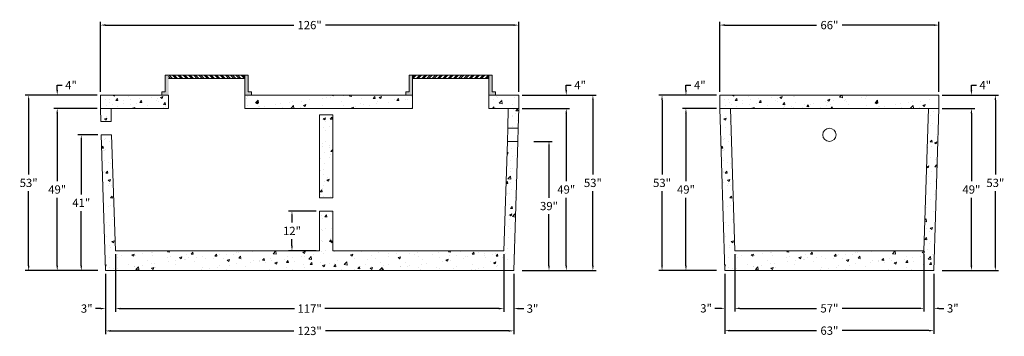
# Model space of a CAD drawing. Units: feet. Extents: x 2113776 to 2114073, y 687615 to 687710.
import ezdxf

# ---------------------------------------------------------------- set-up
doc = ezdxf.new("R2010")
doc.units = ezdxf.units.FT
doc.header["$LTSCALE"] = 50
doc.header["$MEASUREMENT"] = 0
doc.layers.get('Defpoints').update_dxf_attribs({"linetype": 'CONTINUOUS'})
for name, color, linetype, lineweight in [('HATCH', 8, 'CONTINUOUS', 13), ('TANK WALLS', 7, 'CONTINUOUS', 20), ('TEXT', 7, 'CONTINUOUS', 15)]:
    doc.layers.add(name, color=color, linetype=linetype, lineweight=lineweight)
doc.styles.get("Standard").update_dxf_attribs({"font": 'simplex.shx'})
doc.dimstyles.new('BTS', dxfattribs={"dimtxt": 2.5, "dimasz": 1.5, "dimexe": 1, "dimexo": 1, "dimgap": 1, "dimtad": 0, "dimtih": 1, "dimtoh": 1, "dimdec": 0, "dimzin": 0, "dimdsep": 46, "dimtxsty": 'Standard', "dimcen": 0, "dimadec": 0, "dimazin": 0, "dimtfac": 1, "dimtdec": 0, "dimtofl": 0, "dimtmove": 0, "dimatfit": 3, "dimfxl": 0.18, "dimtolj": 1, "dimtzin": 0, "dimarcsym": 0})

# ---------------------------------------------------------------- blocks, each defined once
blk = doc.blocks.new('*D1')
at = {"layer": 'Defpoints', "color": 0}
for p in [(2113926.21, 687708.5), (2113800.21, 687687.36), (2113926.21, 687687.36)]:
    blk.add_point(p, dxfattribs=at)
at = {"layer": 'TEXT', "color": 0, "lineweight": -2}
for p, q in [((2113800.21, 687688.36), (2113800.21, 687709.5)), ((2113801.71, 687708.5), (2113858.4, 687708.5)), ((2113924.71, 687708.5), (2113868.02, 687708.5)), ((2113926.21, 687688.36), (2113926.21, 687709.5))]:
    blk.add_line(p, q, dxfattribs=at)
at = {"layer": 'TEXT', "color": 0}
for points in [[(2113801.71, 687708.75), (2113801.71, 687708.25), (2113800.21, 687708.5)], [(2113924.71, 687708.75), (2113924.71, 687708.25), (2113926.21, 687708.5)]]:
    blk.add_solid(points, dxfattribs=at)
at = {"layer": 'TEXT', "color": 0, "insert": (2113863.21, 687708.5), "char_height": 2.5, "attachment_point": 5}
blk.add_mtext('\\A1;126"', dxfattribs=at)
blk = doc.blocks.new('*D2')
at = {"layer": 'Defpoints', "color": 0}
for p in [(2113804.71, 687640.36), (2113921.71, 687640.36), (2113921.71, 687622.91)]:
    blk.add_point(p, dxfattribs=at)
at = {"layer": 'TEXT', "color": 0, "lineweight": -2}
for p, q in [((2113804.71, 687639.36), (2113804.71, 687621.91)), ((2113921.71, 687639.36), (2113921.71, 687621.91)), ((2113806.21, 687622.91), (2113858.64, 687622.91)), ((2113920.21, 687622.91), (2113867.78, 687622.91))]:
    blk.add_line(p, q, dxfattribs=at)
at = {"layer": 'TEXT', "color": 0}
for points in [[(2113806.21, 687623.16), (2113806.21, 687622.66), (2113804.71, 687622.91)], [(2113920.21, 687623.16), (2113920.21, 687622.66), (2113921.71, 687622.91)]]:
    blk.add_solid(points, dxfattribs=at)
at = {"layer": 'TEXT', "color": 0, "insert": (2113863.21, 687622.91), "char_height": 2.5, "attachment_point": 5}
blk.add_mtext('\\A1;117"', dxfattribs=at)
blk = doc.blocks.new('*D3')
at = {"layer": 'Defpoints', "color": 0}
for p in [(2113801.71, 687634.36), (2113924.71, 687634.36), (2113924.71, 687616.17)]:
    blk.add_point(p, dxfattribs=at)
at = {"layer": 'TEXT', "color": 0, "lineweight": -2}
for p, q in [((2113801.71, 687633.36), (2113801.71, 687615.17)), ((2113924.71, 687633.36), (2113924.71, 687615.17)), ((2113803.21, 687616.17), (2113858.4, 687616.17)), ((2113923.21, 687616.17), (2113868.02, 687616.17))]:
    blk.add_line(p, q, dxfattribs=at)
at = {"layer": 'TEXT', "color": 0}
for points in [[(2113803.21, 687616.42), (2113803.21, 687615.92), (2113801.71, 687616.17)], [(2113923.21, 687616.42), (2113923.21, 687615.92), (2113924.71, 687616.17)]]:
    blk.add_solid(points, dxfattribs=at)
at = {"layer": 'TEXT', "color": 0, "insert": (2113863.21, 687616.17), "char_height": 2.5, "attachment_point": 5}
blk.add_mtext('\\A1;123"', dxfattribs=at)
blk = doc.blocks.new('*D4')
at = {"layer": 'Defpoints', "color": 0}
for p in [(2113800.21, 687687.36), (2113778.54, 687634.36), (2113800.21, 687634.36)]:
    blk.add_point(p, dxfattribs=at)
at = {"layer": 'TEXT', "color": 0, "lineweight": -2}
for p, q in [((2113799.21, 687687.36), (2113777.54, 687687.36)), ((2113778.54, 687685.86), (2113778.54, 687663.35)), ((2113778.54, 687635.86), (2113778.54, 687658.37)), ((2113799.21, 687634.36), (2113777.54, 687634.36))]:
    blk.add_line(p, q, dxfattribs=at)
at = {"layer": 'TEXT', "color": 0}
for points in [[(2113778.29, 687685.86), (2113778.79, 687685.86), (2113778.54, 687687.36)], [(2113778.29, 687635.86), (2113778.79, 687635.86), (2113778.54, 687634.36)]]:
    blk.add_solid(points, dxfattribs=at)
at = {"layer": 'TEXT', "color": 0, "insert": (2113778.54, 687660.86), "char_height": 2.5, "attachment_point": 5}
blk.add_mtext('\\A1;53"', dxfattribs=at)
blk = doc.blocks.new('*D5')
at = {"layer": 'Defpoints', "color": 0}
for p in [(2113800.21, 687683.36), (2113787.15, 687634.36), (2113800.21, 687634.36)]:
    blk.add_point(p, dxfattribs=at)
at = {"layer": 'TEXT', "color": 0, "lineweight": -2}
for p, q in [((2113799.21, 687683.36), (2113786.15, 687683.36)), ((2113787.15, 687681.86), (2113787.15, 687661.35)), ((2113787.15, 687635.86), (2113787.15, 687656.37)), ((2113799.21, 687634.36), (2113786.15, 687634.36))]:
    blk.add_line(p, q, dxfattribs=at)
at = {"layer": 'TEXT', "color": 0}
for points in [[(2113786.9, 687681.86), (2113787.4, 687681.86), (2113787.15, 687683.36)], [(2113786.9, 687635.86), (2113787.4, 687635.86), (2113787.15, 687634.36)]]:
    blk.add_solid(points, dxfattribs=at)
at = {"layer": 'TEXT', "color": 0, "insert": (2113787.15, 687658.86), "char_height": 2.5, "attachment_point": 5}
blk.add_mtext('\\A1;49"', dxfattribs=at)
blk = doc.blocks.new('*D6')
at = {"layer": 'Defpoints', "color": 0}
for p in [(2113800.39, 687675.36), (2113794.4, 687634.36), (2113800.39, 687634.36)]:
    blk.add_point(p, dxfattribs=at)
at = {"layer": 'TEXT', "color": 0, "lineweight": -2}
for p, q in [((2113799.39, 687675.36), (2113793.4, 687675.36)), ((2113794.4, 687673.86), (2113794.4, 687657.35)), ((2113794.4, 687635.86), (2113794.4, 687652.37)), ((2113799.39, 687634.36), (2113793.4, 687634.36))]:
    blk.add_line(p, q, dxfattribs=at)
at = {"layer": 'TEXT', "color": 0}
for points in [[(2113794.15, 687673.86), (2113794.65, 687673.86), (2113794.4, 687675.36)], [(2113794.15, 687635.86), (2113794.65, 687635.86), (2113794.4, 687634.36)]]:
    blk.add_solid(points, dxfattribs=at)
at = {"layer": 'TEXT', "color": 0, "insert": (2113794.4, 687654.86), "char_height": 2.5, "attachment_point": 5}
blk.add_mtext('\\A1;41"', dxfattribs=at)
blk = doc.blocks.new('*D7')
at = {"layer": 'Defpoints', "color": 0}
for p in [(2113787.15, 687687.36), (2113787.15, 687687.36), (2113787.15, 687683.36)]:
    blk.add_point(p, dxfattribs=at)
at = {"layer": 'TEXT', "color": 0, "lineweight": -2}
for p, q in [((2113787.15, 687688.86), (2113787.15, 687690.36)), ((2113787.15, 687690.36), (2113788.65, 687690.36)), ((2113787.15, 687681.86), (2113787.15, 687680.36))]:
    blk.add_line(p, q, dxfattribs=at)
at = {"layer": 'TEXT', "color": 0}
for points in [[(2113786.9, 687688.86), (2113787.4, 687688.86), (2113787.15, 687687.36)], [(2113786.9, 687681.86), (2113787.4, 687681.86), (2113787.15, 687683.36)]]:
    blk.add_solid(points, dxfattribs=at)
at = {"layer": 'TEXT', "color": 0, "insert": (2113791.31, 687690.36), "char_height": 2.5, "attachment_point": 5}
blk.add_mtext('\\A1;4"', dxfattribs=at)
blk = doc.blocks.new('*D8')
at = {"layer": 'Defpoints', "color": 0}
for p in [(2113926.21, 687687.36), (2113926.21, 687634.36), (2113948.57, 687634.36)]:
    blk.add_point(p, dxfattribs=at)
at = {"layer": 'TEXT', "color": 0, "lineweight": -2}
for p, q in [((2113927.21, 687687.36), (2113949.57, 687687.36)), ((2113948.57, 687685.86), (2113948.57, 687663.35)), ((2113948.57, 687635.86), (2113948.57, 687658.37)), ((2113927.21, 687634.36), (2113949.57, 687634.36))]:
    blk.add_line(p, q, dxfattribs=at)
at = {"layer": 'TEXT', "color": 0}
for points in [[(2113948.32, 687685.86), (2113948.82, 687685.86), (2113948.57, 687687.36)], [(2113948.32, 687635.86), (2113948.82, 687635.86), (2113948.57, 687634.36)]]:
    blk.add_solid(points, dxfattribs=at)
at = {"layer": 'TEXT', "color": 0, "insert": (2113948.57, 687660.86), "char_height": 2.5, "attachment_point": 5}
blk.add_mtext('\\A1;53"', dxfattribs=at)
blk = doc.blocks.new('*D9')
at = {"layer": 'Defpoints', "color": 0}
for p in [(2113926.21, 687683.36), (2113926.21, 687634.36), (2113940.54, 687634.36)]:
    blk.add_point(p, dxfattribs=at)
at = {"layer": 'TEXT', "color": 0, "lineweight": -2}
for p, q in [((2113927.21, 687683.36), (2113941.54, 687683.36)), ((2113940.54, 687681.86), (2113940.54, 687661.35)), ((2113940.54, 687635.86), (2113940.54, 687656.37)), ((2113927.21, 687634.36), (2113941.54, 687634.36))]:
    blk.add_line(p, q, dxfattribs=at)
at = {"layer": 'TEXT', "color": 0}
for points in [[(2113940.29, 687681.86), (2113940.79, 687681.86), (2113940.54, 687683.36)], [(2113940.29, 687635.86), (2113940.79, 687635.86), (2113940.54, 687634.36)]]:
    blk.add_solid(points, dxfattribs=at)
at = {"layer": 'TEXT', "color": 0, "insert": (2113940.54, 687658.86), "char_height": 2.5, "attachment_point": 5}
blk.add_mtext('\\A1;49"', dxfattribs=at)
blk = doc.blocks.new('*D10')
at = {"layer": 'Defpoints', "color": 0}
for p in [(2113929.8, 687673.36), (2113929.8, 687634.36), (2113935.34, 687634.36)]:
    blk.add_point(p, dxfattribs=at)
at = {"layer": 'TEXT', "color": 0, "lineweight": -2}
for p, q in [((2113930.8, 687673.36), (2113936.34, 687673.36)), ((2113935.34, 687671.86), (2113935.34, 687656.35)), ((2113935.34, 687635.86), (2113935.34, 687651.37)), ((2113930.8, 687634.36), (2113936.34, 687634.36))]:
    blk.add_line(p, q, dxfattribs=at)
at = {"layer": 'TEXT', "color": 0}
for points in [[(2113935.09, 687671.86), (2113935.59, 687671.86), (2113935.34, 687673.36)], [(2113935.09, 687635.86), (2113935.59, 687635.86), (2113935.34, 687634.36)]]:
    blk.add_solid(points, dxfattribs=at)
at = {"layer": 'TEXT', "color": 0, "insert": (2113935.34, 687653.86), "char_height": 2.5, "attachment_point": 5}
blk.add_mtext('\\A1;39"', dxfattribs=at)
blk = doc.blocks.new('*D11')
at = {"layer": 'Defpoints', "color": 0}
for p in [(2113940.54, 687687.36), (2113940.54, 687687.36), (2113940.54, 687683.36)]:
    blk.add_point(p, dxfattribs=at)
at = {"layer": 'TEXT', "color": 0, "lineweight": -2}
for p, q in [((2113940.54, 687688.86), (2113940.54, 687690.36)), ((2113940.54, 687690.36), (2113942.04, 687690.36)), ((2113940.54, 687681.86), (2113940.54, 687680.36))]:
    blk.add_line(p, q, dxfattribs=at)
at = {"layer": 'TEXT', "color": 0}
for points in [[(2113940.29, 687688.86), (2113940.79, 687688.86), (2113940.54, 687687.36)], [(2113940.29, 687681.86), (2113940.79, 687681.86), (2113940.54, 687683.36)]]:
    blk.add_solid(points, dxfattribs=at)
at = {"layer": 'TEXT', "color": 0, "insert": (2113944.71, 687690.36), "char_height": 2.5, "attachment_point": 5}
blk.add_mtext('\\A1;4"', dxfattribs=at)
blk = doc.blocks.new('*D12')
at = {"layer": 'Defpoints', "color": 0}
for p in [(2114052.84, 687708.5), (2113986.84, 687687.36), (2114052.84, 687687.36)]:
    blk.add_point(p, dxfattribs=at)
at = {"layer": 'TEXT', "color": 0, "lineweight": -2}
for p, q in [((2113986.84, 687688.36), (2113986.84, 687709.5)), ((2113988.34, 687708.5), (2114015.98, 687708.5)), ((2114051.34, 687708.5), (2114023.7, 687708.5)), ((2114052.84, 687688.36), (2114052.84, 687709.5))]:
    blk.add_line(p, q, dxfattribs=at)
at = {"layer": 'TEXT', "color": 0}
for points in [[(2113988.34, 687708.75), (2113988.34, 687708.25), (2113986.84, 687708.5)], [(2114051.34, 687708.75), (2114051.34, 687708.25), (2114052.84, 687708.5)]]:
    blk.add_solid(points, dxfattribs=at)
at = {"layer": 'TEXT', "color": 0, "insert": (2114019.84, 687708.5), "char_height": 2.5, "attachment_point": 5}
blk.add_mtext('\\A1;66"', dxfattribs=at)
blk = doc.blocks.new('*D13')
at = {"layer": 'Defpoints', "color": 0}
for p in [(2113991.34, 687640.36), (2114048.34, 687640.36), (2114048.34, 687622.98)]:
    blk.add_point(p, dxfattribs=at)
at = {"layer": 'TEXT', "color": 0, "lineweight": -2}
for p, q in [((2113991.34, 687639.36), (2113991.34, 687621.98)), ((2114048.34, 687639.36), (2114048.34, 687621.98)), ((2113992.84, 687622.98), (2114015.98, 687622.98)), ((2114046.84, 687622.98), (2114023.7, 687622.98))]:
    blk.add_line(p, q, dxfattribs=at)
at = {"layer": 'TEXT', "color": 0}
for points in [[(2113992.84, 687623.23), (2113992.84, 687622.73), (2113991.34, 687622.98)], [(2114046.84, 687623.23), (2114046.84, 687622.73), (2114048.34, 687622.98)]]:
    blk.add_solid(points, dxfattribs=at)
at = {"layer": 'TEXT', "color": 0, "insert": (2114019.84, 687622.98), "char_height": 2.5, "attachment_point": 5}
blk.add_mtext('\\A1;57"', dxfattribs=at)
blk = doc.blocks.new('*D14')
at = {"layer": 'Defpoints', "color": 0}
for p in [(2113988.34, 687634.36), (2114051.34, 687634.36), (2114051.34, 687616.25)]:
    blk.add_point(p, dxfattribs=at)
at = {"layer": 'TEXT', "color": 0, "lineweight": -2}
for p, q in [((2113988.34, 687633.36), (2113988.34, 687615.25)), ((2114051.34, 687633.36), (2114051.34, 687615.25)), ((2113989.84, 687616.25), (2114015.98, 687616.25)), ((2114049.84, 687616.25), (2114023.7, 687616.25))]:
    blk.add_line(p, q, dxfattribs=at)
at = {"layer": 'TEXT', "color": 0}
for points in [[(2113989.84, 687616.5), (2113989.84, 687616), (2113988.34, 687616.25)], [(2114049.84, 687616.5), (2114049.84, 687616), (2114051.34, 687616.25)]]:
    blk.add_solid(points, dxfattribs=at)
at = {"layer": 'TEXT', "color": 0, "insert": (2114019.84, 687616.25), "char_height": 2.5, "attachment_point": 5}
blk.add_mtext('\\A1;63"', dxfattribs=at)
blk = doc.blocks.new('*D15')
at = {"layer": 'Defpoints', "color": 0}
for p in [(2113988.34, 687622.98), (2113988.34, 687622.98), (2113991.34, 687622.98)]:
    blk.add_point(p, dxfattribs=at)
at = {"layer": 'TEXT', "color": 0, "lineweight": -2}
for p, q in [((2113986.84, 687622.98), (2113985.34, 687622.98)), ((2113992.84, 687622.98), (2113994.34, 687622.98))]:
    blk.add_line(p, q, dxfattribs=at)
at = {"layer": 'TEXT', "color": 0}
for points in [[(2113986.84, 687623.23), (2113986.84, 687622.73), (2113988.34, 687622.98)], [(2113992.84, 687623.23), (2113992.84, 687622.73), (2113991.34, 687622.98)]]:
    blk.add_solid(points, dxfattribs=at)
at = {"layer": 'TEXT', "color": 0, "insert": (2113982.67, 687622.98), "char_height": 2.5, "attachment_point": 5}
blk.add_mtext('\\A1;3"', dxfattribs=at)
blk = doc.blocks.new('*D16')
at = {"layer": 'Defpoints', "color": 0}
for p in [(2114048.34, 687622.98), (2114051.34, 687622.98), (2114051.34, 687622.98)]:
    blk.add_point(p, dxfattribs=at)
at = {"layer": 'TEXT', "color": 0, "lineweight": -2}
for p, q in [((2114046.84, 687622.98), (2114045.34, 687622.98)), ((2114052.84, 687622.98), (2114054.34, 687622.98))]:
    blk.add_line(p, q, dxfattribs=at)
at = {"layer": 'TEXT', "color": 0}
for points in [[(2114046.84, 687623.23), (2114046.84, 687622.73), (2114048.34, 687622.98)], [(2114052.84, 687623.23), (2114052.84, 687622.73), (2114051.34, 687622.98)]]:
    blk.add_solid(points, dxfattribs=at)
at = {"layer": 'TEXT', "color": 0, "insert": (2114057.01, 687622.98), "char_height": 2.5, "attachment_point": 5}
blk.add_mtext('\\A1;3"', dxfattribs=at)
blk = doc.blocks.new('*D17')
at = {"layer": 'Defpoints', "color": 0}
for p in [(2113986.84, 687687.36), (2113969.4, 687634.36), (2113986.84, 687634.36)]:
    blk.add_point(p, dxfattribs=at)
at = {"layer": 'TEXT', "color": 0, "lineweight": -2}
for p, q in [((2113985.84, 687687.36), (2113968.4, 687687.36)), ((2113969.4, 687685.86), (2113969.4, 687663.35)), ((2113969.4, 687635.86), (2113969.4, 687658.37)), ((2113985.84, 687634.36), (2113968.4, 687634.36))]:
    blk.add_line(p, q, dxfattribs=at)
at = {"layer": 'TEXT', "color": 0}
for points in [[(2113969.15, 687685.86), (2113969.65, 687685.86), (2113969.4, 687687.36)], [(2113969.15, 687635.86), (2113969.65, 687635.86), (2113969.4, 687634.36)]]:
    blk.add_solid(points, dxfattribs=at)
at = {"layer": 'TEXT', "color": 0, "insert": (2113969.4, 687660.86), "char_height": 2.5, "attachment_point": 5}
blk.add_mtext('\\A1;53"', dxfattribs=at)
blk = doc.blocks.new('*D18')
at = {"layer": 'Defpoints', "color": 0}
for p in [(2113986.84, 687683.36), (2113976.61, 687634.36), (2113986.84, 687634.36)]:
    blk.add_point(p, dxfattribs=at)
at = {"layer": 'TEXT', "color": 0, "lineweight": -2}
for p, q in [((2113985.84, 687683.36), (2113975.61, 687683.36)), ((2113976.61, 687681.86), (2113976.61, 687661.35)), ((2113976.61, 687635.86), (2113976.61, 687656.37)), ((2113985.84, 687634.36), (2113975.61, 687634.36))]:
    blk.add_line(p, q, dxfattribs=at)
at = {"layer": 'TEXT', "color": 0}
for points in [[(2113976.36, 687681.86), (2113976.86, 687681.86), (2113976.61, 687683.36)], [(2113976.36, 687635.86), (2113976.86, 687635.86), (2113976.61, 687634.36)]]:
    blk.add_solid(points, dxfattribs=at)
at = {"layer": 'TEXT', "color": 0, "insert": (2113976.61, 687658.86), "char_height": 2.5, "attachment_point": 5}
blk.add_mtext('\\A1;49"', dxfattribs=at)
blk = doc.blocks.new('*D19')
at = {"layer": 'Defpoints', "color": 0}
for p in [(2114052.84, 687687.36), (2114052.84, 687634.36), (2114069.84, 687634.36)]:
    blk.add_point(p, dxfattribs=at)
at = {"layer": 'TEXT', "color": 0, "lineweight": -2}
for p, q in [((2114053.84, 687687.36), (2114070.84, 687687.36)), ((2114069.84, 687685.86), (2114069.84, 687663.35)), ((2114069.84, 687635.86), (2114069.84, 687658.37)), ((2114053.84, 687634.36), (2114070.84, 687634.36))]:
    blk.add_line(p, q, dxfattribs=at)
at = {"layer": 'TEXT', "color": 0}
for points in [[(2114069.59, 687685.86), (2114070.09, 687685.86), (2114069.84, 687687.36)], [(2114069.59, 687635.86), (2114070.09, 687635.86), (2114069.84, 687634.36)]]:
    blk.add_solid(points, dxfattribs=at)
at = {"layer": 'TEXT', "color": 0, "insert": (2114069.84, 687660.86), "char_height": 2.5, "attachment_point": 5}
blk.add_mtext('\\A1;53"', dxfattribs=at)
blk = doc.blocks.new('*D20')
at = {"layer": 'Defpoints', "color": 0}
for p in [(2114052.84, 687683.36), (2114052.84, 687634.36), (2114062.63, 687634.36)]:
    blk.add_point(p, dxfattribs=at)
at = {"layer": 'TEXT', "color": 0, "lineweight": -2}
for p, q in [((2114053.84, 687683.36), (2114063.63, 687683.36)), ((2114062.63, 687681.86), (2114062.63, 687661.35)), ((2114062.63, 687635.86), (2114062.63, 687656.37)), ((2114053.84, 687634.36), (2114063.63, 687634.36))]:
    blk.add_line(p, q, dxfattribs=at)
at = {"layer": 'TEXT', "color": 0}
for points in [[(2114062.38, 687681.86), (2114062.88, 687681.86), (2114062.63, 687683.36)], [(2114062.38, 687635.86), (2114062.88, 687635.86), (2114062.63, 687634.36)]]:
    blk.add_solid(points, dxfattribs=at)
at = {"layer": 'TEXT', "color": 0, "insert": (2114062.63, 687658.86), "char_height": 2.5, "attachment_point": 5}
blk.add_mtext('\\A1;49"', dxfattribs=at)
blk = doc.blocks.new('*D21')
at = {"layer": 'Defpoints', "color": 0}
for p in [(2113976.61, 687687.36), (2113976.61, 687687.36), (2113976.61, 687683.36)]:
    blk.add_point(p, dxfattribs=at)
at = {"layer": 'TEXT', "color": 0, "lineweight": -2}
for p, q in [((2113976.61, 687688.86), (2113976.61, 687690.36)), ((2113976.61, 687690.36), (2113978.11, 687690.36)), ((2113976.61, 687681.86), (2113976.61, 687680.36))]:
    blk.add_line(p, q, dxfattribs=at)
at = {"layer": 'TEXT', "color": 0}
for points in [[(2113976.36, 687688.86), (2113976.86, 687688.86), (2113976.61, 687687.36)], [(2113976.36, 687681.86), (2113976.86, 687681.86), (2113976.61, 687683.36)]]:
    blk.add_solid(points, dxfattribs=at)
at = {"layer": 'TEXT', "color": 0, "insert": (2113980.78, 687690.36), "char_height": 2.5, "attachment_point": 5}
blk.add_mtext('\\A1;4"', dxfattribs=at)
blk = doc.blocks.new('*D22')
at = {"layer": 'Defpoints', "color": 0}
for p in [(2114062.63, 687687.36), (2114062.63, 687687.36), (2114062.63, 687683.36)]:
    blk.add_point(p, dxfattribs=at)
at = {"layer": 'TEXT', "color": 0, "lineweight": -2}
for p, q in [((2114062.63, 687688.86), (2114062.63, 687690.36)), ((2114062.63, 687690.36), (2114064.13, 687690.36)), ((2114062.63, 687681.86), (2114062.63, 687680.36))]:
    blk.add_line(p, q, dxfattribs=at)
at = {"layer": 'TEXT', "color": 0}
for points in [[(2114062.38, 687688.86), (2114062.88, 687688.86), (2114062.63, 687687.36)], [(2114062.38, 687681.86), (2114062.88, 687681.86), (2114062.63, 687683.36)]]:
    blk.add_solid(points, dxfattribs=at)
at = {"layer": 'TEXT', "color": 0, "insert": (2114066.8, 687690.36), "char_height": 2.5, "attachment_point": 5}
blk.add_mtext('\\A1;4"', dxfattribs=at)
blk = doc.blocks.new('*D23')
at = {"layer": 'Defpoints', "color": 0}
for p in [(2113921.71, 687622.91), (2113924.71, 687622.91), (2113924.71, 687622.91)]:
    blk.add_point(p, dxfattribs=at)
at = {"layer": 'TEXT', "color": 0, "lineweight": -2}
for p, q in [((2113920.21, 687622.91), (2113918.71, 687622.91)), ((2113926.21, 687622.91), (2113927.71, 687622.91))]:
    blk.add_line(p, q, dxfattribs=at)
at = {"layer": 'TEXT', "color": 0}
for points in [[(2113920.21, 687623.16), (2113920.21, 687622.66), (2113921.71, 687622.91)], [(2113926.21, 687623.16), (2113926.21, 687622.66), (2113924.71, 687622.91)]]:
    blk.add_solid(points, dxfattribs=at)
at = {"layer": 'TEXT', "color": 0, "insert": (2113930.37, 687622.91), "char_height": 2.5, "attachment_point": 5}
blk.add_mtext('\\A1;3"', dxfattribs=at)
blk = doc.blocks.new('*D24')
at = {"layer": 'Defpoints', "color": 0}
for p in [(2113801.71, 687622.91), (2113801.71, 687622.91), (2113804.71, 687622.91)]:
    blk.add_point(p, dxfattribs=at)
at = {"layer": 'TEXT', "color": 0, "lineweight": -2}
for p, q in [((2113800.21, 687622.91), (2113798.71, 687622.91)), ((2113806.21, 687622.91), (2113807.71, 687622.91))]:
    blk.add_line(p, q, dxfattribs=at)
at = {"layer": 'TEXT', "color": 0}
for points in [[(2113800.21, 687623.16), (2113800.21, 687622.66), (2113801.71, 687622.91)], [(2113806.21, 687623.16), (2113806.21, 687622.66), (2113804.71, 687622.91)]]:
    blk.add_solid(points, dxfattribs=at)
at = {"layer": 'TEXT', "color": 0, "insert": (2113796.04, 687622.91), "char_height": 2.5, "attachment_point": 5}
blk.add_mtext('\\A1;3"', dxfattribs=at)
blk = doc.blocks.new('*D25')
at = {"layer": 'Defpoints', "color": 0}
for p in [(2113866.21, 687652.36), (2113857.89, 687640.36), (2113866.21, 687640.36)]:
    blk.add_point(p, dxfattribs=at)
at = {"layer": 'TEXT', "color": 0, "lineweight": -2}
for p, q in [((2113865.21, 687652.36), (2113856.89, 687652.36)), ((2113857.89, 687650.86), (2113857.89, 687648.85)), ((2113857.89, 687641.86), (2113857.89, 687643.87)), ((2113865.21, 687640.36), (2113856.89, 687640.36))]:
    blk.add_line(p, q, dxfattribs=at)
at = {"layer": 'TEXT', "color": 0}
for points in [[(2113857.64, 687650.86), (2113858.14, 687650.86), (2113857.89, 687652.36)], [(2113857.64, 687641.86), (2113858.14, 687641.86), (2113857.89, 687640.36)]]:
    blk.add_solid(points, dxfattribs=at)
at = {"layer": 'TEXT', "color": 0, "insert": (2113857.89, 687646.36), "char_height": 2.5, "attachment_point": 5}
blk.add_mtext('\\A1;12"', dxfattribs=at)

msp = doc.modelspace()

# ---------------------------------------------------------------- hatches: boundary and pattern name
at = {"layer": 'HATCH'}
h = msp.add_hatch(dxfattribs=at)
h.set_pattern_fill('AR-CONC', color=8, style=0)
h.set_pattern_definition([(50, (2113800.2076, 687634.361), (7.1726, -0.62752), [0.75, -8.25]), (355, (2113800.2076, 687634.361), (-1.3875, 7.52192), [0.6, -6.6]), (100.4514, (2113800.805, 687634.309), (5.7851, 6.8944), [0.6374, -7.01142]), (46.184, (2113800.208, 687636.361), (10.6724, -1.6552), [1.125, -12.375]), (96.636, (2113801.097, 687636.223), (9.3466, 9.7412), [0.9561, -10.5171]), (351.184, (2113800.208, 687636.361), (9.3466, 9.7412), [0.9, -9.9]), (21, (2113801.2076, 687635.861), (5.96907, -4.0262), [0.75, -8.25]), (326, (2113801.2076, 687635.861), (2.43315, 7.2515), [0.6, -6.6]), (71.4514, (2113801.705, 687635.5255), (8.40223, 3.2253), [0.6374, -7.01142]), (37.5, (2113800.2076, 687634.361), (0.1216, 3.32894), [0, -6.52, 0, -6.7, 0, -6.625]), (7.5, (2113800.2076, 687634.361), (2.6307, 3.94412), [0, -3.82, 0, -6.37, 0, -2.525]), (327.5, (2113797.9776, 687634.361), (5.338224, -0.22555), [0, -2.5, 0, -7.8, 0, -10.35]), (317.5, (2113796.9776, 687634.361), (5.83186, 1.00105), [0, -3.25, 0, -5.18, 0, -7.35])])
h.paths.add_polyline_path([(2113925.97, 687673.36), (2113922.82, 687673.36), (2113921.71, 687640.36), (2113870.21, 687640.36), (2113870.21, 687652.36), (2113866.21, 687652.36), (2113866.21, 687640.36), (2113804.71, 687640.36), (2113803.54, 687675.36), (2113800.39, 687675.36), (2113801.71, 687634.36), (2113924.71, 687634.36)])
h.paths.add_polyline_path([(2113870.21, 687681.36), (2113866.21, 687681.36), (2113866.21, 687656.36), (2113870.21, 687656.36)])
h.paths.add_polyline_path([(2113894.21, 687687.36), (2113843.71, 687687.36), (2113843.71, 687683.36), (2113894.21, 687683.36)])
h.paths.add_polyline_path([(2113926.21, 687687.36), (2113917.21, 687687.36), (2113917.21, 687683.36), (2113926.21, 687683.36)])
h.paths.add_polyline_path([(2113926.21, 687683.36), (2113923.05, 687683.36), (2113922.9, 687677.36), (2113926.05, 687677.36)])
h.paths.add_polyline_path([(2113803.36, 687683.36), (2113800.21, 687683.36), (2113800.25, 687679.36), (2113803.41, 687679.36)])
h.paths.add_polyline_path([(2113820.71, 687687.36), (2113800.21, 687687.36), (2113800.21, 687683.36), (2113820.71, 687683.36)])
h = msp.add_hatch(dxfattribs=at)
h.set_pattern_fill('AR-CONC', color=8, style=0)
h.set_pattern_definition([(50, (2113986.84, 687634.361), (7.1726, -0.62752), [0.75, -8.25]), (355, (2113986.84, 687634.361), (-1.3875, 7.5219), [0.6, -6.6]), (100.451, (2113987.4376, 687634.309), (5.7851, 6.8944), [0.6374, -7.0114]), (46.184, (2113986.84, 687636.361), (10.6724, -1.6552), [1.125, -12.375]), (96.636, (2113987.729, 687636.223), (9.3466, 9.7412), [0.9561, -10.5171]), (351.184, (2113986.84, 687636.361), (9.3466, 9.7412), [0.9, -9.9]), (21, (2113987.84, 687635.861), (5.96907, -4.0262), [0.75, -8.25]), (326, (2113987.84, 687635.861), (2.43315, 7.2515), [0.6, -6.6]), (71.451, (2113988.3374, 687635.5255), (8.4022, 3.2253), [0.6374, -7.0114]), (37.5, (2113986.84, 687634.361), (0.1216, 3.32894), [0, -6.52, 0, -6.7, 0, -6.625]), (7.5, (2113986.84, 687634.361), (2.6307, 3.94412), [0, -3.82, 0, -6.37, 0, -2.525]), (327.5, (2113984.61, 687634.361), (5.338224, -0.22555), [0, -2.5, 0, -7.8, 0, -10.35]), (317.5, (2113983.61, 687634.361), (5.83186, 1.00105), [0, -3.25, 0, -5.18, 0, -7.35])])
h.paths.add_polyline_path([(2113986.84, 687683.36), (2113988.34, 687634.36), (2114051.34, 687634.36), (2114052.84, 687683.36), (2114049.68, 687683.36), (2114048.34, 687640.36), (2113991.34, 687640.36), (2113990, 687683.36)])
h.paths.add_polyline_path([(2114052.84, 687687.36), (2113986.84, 687687.36), (2113986.84, 687683.36), (2113990, 687683.36), (2114052.84, 687683.36)])
at = {"layer": 'TANK WALLS'}
h = msp.add_hatch(color=256, dxfattribs=at)
h.paths.add_polyline_path([(2113819.71, 687688.36), (2113818.71, 687688.36), (2113818.71, 687687.36), (2113820.71, 687687.36), (2113820.71, 687693.36), (2113819.71, 687693.36)])
h.paths.add_polyline_path([(2113843.71, 687687.36), (2113845.71, 687687.36), (2113845.71, 687688.36), (2113844.71, 687688.36), (2113844.71, 687693.36), (2113843.71, 687693.36)])
h = msp.add_hatch(dxfattribs=at)
h.set_pattern_fill('ANSI32', color=8, scale=3, style=0)
h.set_pattern_definition([(135, (4227735.4151, -13), (0.79549512883, 0.79549512883), []), (135, (4227734.8848, -13), (0.79549512883, 0.79549512883), [])])
h.paths.add_polyline_path([(2113843.71, 687692.36), (2113843.71, 687693.36), (2113820.71, 687693.36), (2113820.71, 687692.36)])
h = msp.add_hatch(color=256, dxfattribs=at)
h.paths.add_polyline_path([(2113893.21, 687688.36), (2113892.21, 687688.36), (2113892.21, 687687.36), (2113894.21, 687687.36), (2113894.21, 687693.36), (2113893.21, 687693.36)])
h.paths.add_polyline_path([(2113917.21, 687687.36), (2113919.21, 687687.36), (2113919.21, 687688.36), (2113918.21, 687688.36), (2113918.21, 687693.36), (2113917.21, 687693.36)])
h = msp.add_hatch(dxfattribs=at)
h.set_pattern_fill('ANSI32', color=256, scale=3, style=0)
h.set_pattern_definition([(45, (2.5, -13), (-0.79549512883, 0.79549512883), []), (45, (3.0303, -13), (-0.79549512883, 0.79549512883), [])])
h.paths.add_polyline_path([(2113917.21, 687692.36), (2113917.21, 687693.36), (2113894.21, 687693.36), (2113894.21, 687692.36)])

# ---------------------------------------------------------------- linework, layer by layer
for p, q in [((2113844.71, 687693.36), (2113819.71, 687693.36)), ((2113819.71, 687688.36), (2113819.71, 687693.36)), ((2113843.71, 687692.36), (2113820.71, 687692.36)), ((2113843.71, 687683.36), (2113843.71, 687693.36)), ((2113844.71, 687688.36), (2113844.71, 687693.36)), ((2113893.21, 687693.36), (2113918.21, 687693.36)), ((2113893.21, 687688.36), (2113893.21, 687693.36)), ((2113894.21, 687683.36), (2113894.21, 687693.36)), ((2113894.21, 687692.36), (2113917.21, 687692.36)), ((2113917.21, 687683.36), (2113917.21, 687693.36)), ((2113918.21, 687688.36), (2113918.21, 687693.36)), ((2113819.71, 687688.36), (2113818.71, 687688.36)), ((2113818.71, 687687.36), (2113818.71, 687688.36)), ((2113843.71, 687687.36), (2113894.21, 687687.36)), ((2113843.71, 687687.36), (2113894.21, 687687.36)), ((2113845.71, 687688.36), (2113844.71, 687688.36)), ((2113845.71, 687687.36), (2113845.71, 687688.36)), ((2113892.21, 687687.36), (2113892.21, 687688.36)), ((2113892.21, 687688.36), (2113893.21, 687688.36)), ((2113917.21, 687687.36), (2113926.21, 687687.36)), ((2113917.21, 687687.36), (2113924.71, 687687.36)), ((2113918.21, 687688.36), (2113919.21, 687688.36)), ((2113919.21, 687687.36), (2113919.21, 687688.36)), ((2113926.21, 687683.36), (2113926.21, 687687.36)), ((2113800.21, 687683.36), (2113800.25, 687679.36)), ((2113803.36, 687683.36), (2113803.41, 687679.36)), ((2113843.71, 687683.36), (2113894.21, 687683.36)), ((2113917.21, 687683.36), (2113926.21, 687683.36)), ((2113923.05, 687683.36), (2113922.9, 687677.36)), ((2113926.21, 687683.36), (2113926.05, 687677.36)), ((2113986.84, 687683.36), (2113988.34, 687634.36)), ((2113990, 687683.36), (2113991.34, 687640.36)), ((2114049.68, 687683.36), (2114048.34, 687640.36)), ((2114052.84, 687683.36), (2114051.34, 687634.36)), ((2113866.21, 687656.36), (2113866.21, 687681.36)), ((2113866.21, 687681.36), (2113870.21, 687681.36)), ((2113870.21, 687656.36), (2113870.21, 687681.36)), ((2113800.25, 687679.36), (2113803.41, 687679.36)), ((2113800.39, 687675.36), (2113803.54, 687675.36)), ((2113800.39, 687675.36), (2113801.71, 687634.36)), ((2113803.54, 687675.36), (2113804.71, 687640.36)), ((2113922.82, 687673.36), (2113921.71, 687640.36)), ((2113925.97, 687673.36), (2113924.71, 687634.36)), ((2113866.21, 687656.36), (2113870.21, 687656.36)), ((2113866.21, 687652.36), (2113870.21, 687652.36)), ((2113866.21, 687640.36), (2113866.21, 687652.36)), ((2113870.21, 687640.36), (2113870.21, 687652.36)), ((2113804.71, 687640.36), (2113866.21, 687640.36)), ((2113870.21, 687640.36), (2113921.71, 687640.36)), ((2113991.34, 687640.36), (2114048.34, 687640.36)), ((2113801.71, 687634.36), (2113924.71, 687634.36)), ((2113988.34, 687634.36), (2114051.34, 687634.36))]:
    msp.add_line(p, q, dxfattribs=at)
at = {"layer": 'TANK WALLS', "flags": 128}
for points in [[(2113820.71, 687687.36), (2113800.21, 687687.36), (2113800.21, 687683.36), (2113820.71, 687683.36)], [(2113986.84, 687687.36), (2113986.84, 687683.36), (2114052.84, 687683.36), (2114052.84, 687687.36)], [(2113926.05, 687677.36), (2113922.9, 687677.36), (2113922.82, 687673.36), (2113925.97, 687673.36)]]:
    msp.add_lwpolyline(points, close=True, dxfattribs=at)
at = {"layer": 'TANK WALLS'}
msp.add_circle((2114019.84, 687675.36), 2, dxfattribs=at)

# ---------------------------------------------------------------- dimensions: what is measured, and where the dimension line sits
at = {"layer": 'TEXT'}
for p1, p2, distance, picture, middle in [((2113800.21, 687687.36), (2113926.21, 687687.36), 21.14, '*D1', (2113863.21, 687708.5)), ((2113986.84, 687687.36), (2114052.84, 687687.36), 21.14, '*D12', (2114019.84, 687708.5)), ((2113787.15, 687683.36), (2113787.15, 687687.36), 0, '*D7', (2113791.31, 687690.36)), ((2113940.54, 687683.36), (2113940.54, 687687.36), 0, '*D11', (2113944.71, 687690.36)), ((2113976.61, 687683.36), (2113976.61, 687687.36), 0, '*D21', (2113980.78, 687690.36)), ((2114062.63, 687683.36), (2114062.63, 687687.36), 0, '*D22', (2114066.8, 687690.36)), ((2113800.21, 687687.36), (2113800.21, 687634.36), -21.67, '*D4', (2113778.54, 687660.86)), ((2113926.21, 687687.36), (2113926.21, 687634.36), 22.37, '*D8', (2113948.57, 687660.86)), ((2113986.84, 687687.36), (2113986.84, 687634.36), -17.44, '*D17', (2113969.4, 687660.86)), ((2114052.84, 687687.36), (2114052.84, 687634.36), 17, '*D19', (2114069.84, 687660.86)), ((2113800.21, 687683.36), (2113800.21, 687634.36), -13.06, '*D5', (2113787.15, 687658.86)), ((2113926.21, 687683.36), (2113926.21, 687634.36), 14.33, '*D9', (2113940.54, 687658.86)), ((2113986.84, 687683.36), (2113986.84, 687634.36), -10.23, '*D18', (2113976.61, 687658.86)), ((2114052.84, 687683.36), (2114052.84, 687634.36), 9.79, '*D20', (2114062.63, 687658.86)), ((2113800.39, 687675.36), (2113800.39, 687634.36), -5.98, '*D6', (2113794.4, 687654.86)), ((2113929.8, 687673.36), (2113929.8, 687634.36), 5.54, '*D10', (2113935.34, 687653.86)), ((2113866.21, 687652.36), (2113866.21, 687640.36), -8.32, '*D25', (2113857.89, 687646.36)), ((2113804.71, 687640.36), (2113921.71, 687640.36), -17.45, '*D2', (2113863.21, 687622.91)), ((2113991.34, 687640.36), (2114048.34, 687640.36), -17.38, '*D13', (2114019.84, 687622.98)), ((2113801.71, 687634.36), (2113924.71, 687634.36), -18.19, '*D3', (2113863.21, 687616.17)), ((2113988.34, 687634.36), (2114051.34, 687634.36), -18.11, '*D14', (2114019.84, 687616.25)), ((2113804.71, 687622.91), (2113801.71, 687622.91), 0, '*D24', (2113796.04, 687622.91)), ((2113921.71, 687622.91), (2113924.71, 687622.91), 0, '*D23', (2113930.37, 687622.91)), ((2113991.34, 687622.98), (2113988.34, 687622.98), 0, '*D15', (2113982.67, 687622.98)), ((2114048.34, 687622.98), (2114051.34, 687622.98), 0, '*D16', (2114057.01, 687622.98))]:
    dim = msp.add_aligned_dim(p1=p1, p2=p2, distance=distance, dimstyle='BTS', override={"dimpost": '"'}, dxfattribs=at)
    dim.commit()
    dim.dimension.update_dxf_attribs({"geometry": picture, "text_midpoint": middle})

doc.saveas('drawing.dxf')
